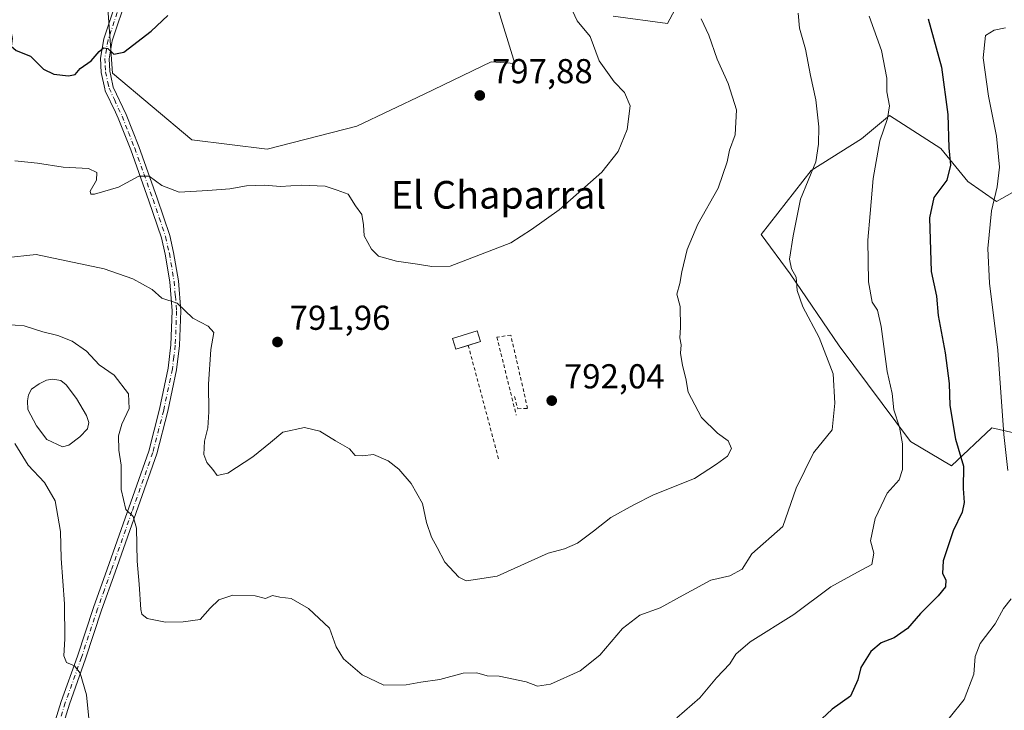
# Model space of a CAD drawing. Units: metres. Extents: x 580106 to 583555, y 4733518 to 4735877.
# Drawn here: x 582768 to 583053, y 4734806 to 4735006 of the extents above; entities that cross this region are included whole.
import ezdxf
from ezdxf.enums import TextEntityAlignment as Align

# ---------------------------------------------------------------- set-up
doc = ezdxf.new("R2010")
doc.units = ezdxf.units.M
doc.header["$MEASUREMENT"] = 0
doc.linetypes.add('DGN Style 2', pattern=[1.6480167562047852, 0.988810053722871, -0.6592067024819142])
doc.linetypes.add('DGN Style 4', pattern=[2.6384748266838614, 1.318413404963828, -0.6592067024819142, 0.001648016756204785, -0.6592067024819142])
for name, color, linetype, lineweight in [('Alambrada', 7, 'DGN Style 2', 0), ('Arbolado forestal CxS', 92, 'Continuous', 0), ('Camino Cxs', 7, 'Continuous', 0), ('Camino eje', 30, 'DGN Style 4', 13), ('Cultivos herbáceos CxS', 92, 'Continuous', 0), ('Curva de nivel maestra', 30, 'Continuous', 30), ('Curva de nivel normal', 30, 'Continuous', 0), ('Edificación Cxs', 1, 'Continuous', 13), ('Estanque Cxs', 5, 'Continuous', 0), ('Pastizal CxS', 92, 'Continuous', 0), ('Prado CxS', 92, 'Continuous', 0), ('Punto de cota en terreno', 7, 'Continuous', 0), ('Rótulo de punto de cota en terreno', 7, 'Continuous', 0), ('Texto cartográfico', 7, 'Continuous', 0), ('Valla', 7, 'DGN Style 2', 0)]:
    doc.layers.add(name, color=color, linetype=linetype, lineweight=lineweight)
doc.styles.add('Style-Arial', font='txt')

# ---------------------------------------------------------------- blocks, each defined once
blk = doc.blocks.new('*U16')
at = {"layer": 'Arbolado forestal CxS', "color": 92, "linetype": 'Continuous', "lineweight": 0}
for points in [[(582793.6646999996, 4735012.9495, 802.0414000000019), (582795.3003000002, 4734990.060500001, 799.7681000000011), (582818.2370999996, 4734970.770099999, 797.108600000007), (582840.0110999999, 4734968.0767, 797.1024999999936), (582865.9753000002, 4734974.701900001, 797.4475999999996), (582885.4304999998, 4734984.015100001, 797.9392999999982), (582904.8859000001, 4734993.328299999, 798.1089000000065), (582911.7159000002, 4734992.854900001, 797.8809000000037), (582900.6734999996, 4735028.613100001, 798.613599999997)], [(582940.1124999998, 4735006.526500001, 794.2020000000048), (582955.8881000001, 4735004.422499999, 792.4486000000034), (582968.5093, 4735028.086100001, 788.5296999999993)], [(583061.9011000004, 4734958.992900001, 767.5959000000004), (583051.1256999997, 4734952.936100001, 770.6695999999939), (583042.7710999995, 4734958.713099999, 773.6705999999978), (583034.9480999997, 4734968.2751, 776.5004000000046), (583020.1710999999, 4734977.837300001, 780.6313999999985), (583012.0504999999, 4734971.058300001, 782.1747000000032), (582997.4133000001, 4734961.8847, 786.0258000000031), (582983.0085000005, 4734943.3191, 787.6312000000034), (582991.3859000001, 4734931.9801, 786.0541999999988), (583005.5817, 4734911.179099999, 784.4832000000025), (583026.2037000004, 4734883.4641, 779.9009999999981), (583038.0843000002, 4734876.3957, 776.3383000000031), (583049.7238999996, 4734887.433900001, 772.1612000000023), (583068.8472999996, 4734883.0875, 765.3954999999987)]]:
    blk.add_polyline3d(points, dxfattribs=at)
blk = doc.blocks.new('5PATER')
at = {"layer": 'Prado CxS', "linetype": 'Continuous', "lineweight": 0}
h = blk.add_hatch(color=51, dxfattribs=at)
edge = h.paths.add_edge_path()
edge.add_ellipse((0, 0), major_axis=(-0.1095731443231308, -0.1110710700762829), ratio=0.9994222409660322, start_angle=0, end_angle=360)

msp = doc.modelspace()

# ---------------------------------------------------------------- linework, layer by layer
at = {"layer": 'Alambrada', "color": 7, "linetype": 'DGN Style 2', "lineweight": 0, "extrusion": (0.01977472330212235, -0.07394151499607318, 0.9970665036387543), "elevation": -337786.7882732887, "flags": 128}
msp.add_lwpolyline([(1786409.127740255, 4410646.03054708), (1786409.127740255, 4410611.455208054)], dxfattribs=at)
at = {"layer": 'Arbolado forestal CxS', "color": 92, "linetype": 'Continuous', "lineweight": 0}
for points in [[(582840.0110999999, 4734968.0767, 797.1024999999936), (582865.9753000002, 4734974.701900001, 797.4475999999996), (582885.4304999998, 4734984.015100001, 797.9392999999982), (582904.8859000001, 4734993.328299999, 798.1089000000065), (582911.7159000002, 4734992.854900001, 797.8809000000037), (582900.6734999996, 4735028.613100001, 798.613599999997)], [(582940.1124999998, 4735006.526500001, 794.2020000000048), (582955.8881000001, 4735004.422499999, 792.4486000000034), (582968.5093, 4735028.086100001, 788.5296999999993)], [(582793.6646999996, 4735012.9495, 802.0414000000019), (582795.3003000002, 4734990.060500001, 799.7681000000011), (582818.2370999996, 4734970.770099999, 797.108600000007), (582840.0110999999, 4734968.0767, 797.1024999999936)], [(583061.9011000004, 4734958.992900001, 767.5959000000004), (583051.1256999997, 4734952.936100001, 770.6695999999939), (583042.7710999995, 4734958.713099999, 773.6705999999978), (583034.9480999997, 4734968.2751, 776.5004000000046), (583020.1710999999, 4734977.837300001, 780.6313999999985), (583012.0504999999, 4734971.058300001, 782.1747000000032), (582997.4133000001, 4734961.8847, 786.0258000000031), (582983.0085000005, 4734943.3191, 787.6312000000034), (582991.3859000001, 4734931.9801, 786.0541999999988), (583005.5817, 4734911.179099999, 784.4832000000025), (583026.2037000004, 4734883.4641, 779.9009999999981), (583038.0843000002, 4734876.3957, 776.3383000000031), (583049.7238999996, 4734887.433900001, 772.1612000000023), (583068.8472999996, 4734883.0875, 765.3954999999987)]]:
    msp.add_polyline3d(points, dxfattribs=at)
at = {"layer": 'Camino Cxs', "color": 7, "linetype": 'Continuous', "lineweight": 0}
for points in [[(582776.5100999996, 4734795.450099999, 778.4775999999983), (582780.4301000005, 4734808.2301, 780.2231999999932), (582785.1101000002, 4734821.390100001, 781.1600999999937), (582789.7701000003, 4734835.440099999, 783.4942000000011), (582793.7100999998, 4734846.530099999, 784.5060999999987), (582805.7500999998, 4734880.630100001, 787.4643000000069), (582808.8800999997, 4734892.780099999, 788.5350999999937), (582811.3800999997, 4734904.6601, 788.9269999999962), (582812.1801000005, 4734911.4101, 789.0847000000067), (582812.5701000001, 4734921.2601, 790.4177999999956), (582811.8701, 4734929.640100001, 792.2694000000047), (582810.5000999998, 4734937.700099999, 793.7516000000034), (582809.4200999998, 4734942.420100001, 794.5893999999971), (582805.8201000001, 4734953.0601, 796.5356000000029), (582800.5500999996, 4734967.9001, 798.2378999999929), (582796.9101, 4734977.0701, 798.8386000000029), (582796.1201, 4734978.780099999, 799.2079999999987), (582793.1747000003, 4734984.9759, 800.725900000005), (582793.0601000004, 4734985.530099999, 800.8233999999939), (582792.0100999996, 4734990.280099999, 802.6043000000063), (582791.8101000004, 4734994.360099999, 804.3225999999996), (582792.7901, 4734999.9901, 806.8862999999984), (582797.1300999997, 4735013.120100001, 801.793399999995)], [(582776.5100999996, 4734795.450099999, 778.4775999999983), (582780.4301000005, 4734808.2301, 780.2231999999932), (582785.1101000002, 4734821.390100001, 781.1600999999937), (582789.7701000003, 4734835.440099999, 783.4942000000011), (582793.7100999998, 4734846.530099999, 784.5060999999987), (582805.7500999998, 4734880.630100001, 787.4643000000069), (582808.8800999997, 4734892.780099999, 788.5350999999937), (582811.3800999997, 4734904.6601, 788.9269999999962), (582812.1801000005, 4734911.4101, 789.0847000000067), (582812.5701000001, 4734921.2601, 790.4177999999956), (582811.8701, 4734929.640100001, 792.2694000000047), (582810.5000999998, 4734937.700099999, 793.7516000000034), (582809.4200999998, 4734942.420100001, 794.5893999999971), (582805.8201000001, 4734953.0601, 796.5356000000029), (582800.5500999996, 4734967.9001, 798.2378999999929), (582796.9101, 4734977.0701, 798.8386000000029), (582796.1201, 4734978.780099999, 799.2079999999987), (582793.1747000003, 4734984.9759, 800.725900000005), (582793.0601000004, 4734985.530099999, 800.8233999999939), (582792.0100999996, 4734990.280099999, 802.6043000000063), (582791.8101000004, 4734994.360099999, 804.3225999999996), (582792.7901, 4734999.9901, 806.8862999999984), (582797.1300999997, 4735013.120100001, 801.793399999995)], [(582799.5401, 4735012.440099999, 801.3916000000027), (582795.2200999996, 4734999.380100001, 803.8173999999999), (582794.3201000001, 4734994.210100001, 802.459799999997), (582794.4901000002, 4734990.610099999, 801.2666000000027), (582794.7901, 4734989.2501, 800.8331999999937), (582795.5100999996, 4734986.040100001, 800.2042999999976), (582799.2001, 4734978.0601, 800.8901999999945), (582802.8901000004, 4734968.780099999, 799.5366999999969), (582808.1901000004, 4734953.880100001, 797.1070000000037), (582811.8300999999, 4734943.100099999, 795.5399999999936), (582812.9501, 4734938.190099999, 794.5831999999937), (582814.3501000004, 4734929.950099999, 793.6046000000061), (582815.0800999999, 4734921.3101, 792.0106999999989), (582814.6801000005, 4734911.210100001, 790.0084000000061), (582813.8400999998, 4734904.2501, 789.8236999999937), (582811.3101000004, 4734892.210100001, 788.8883999999962), (582808.1401000004, 4734879.9001, 788.2697000000044), (582796.0701000001, 4734845.700099999, 786.223299999998), (582792.1401000004, 4734834.620100001, 783.4844000000013), (582787.4801000003, 4734820.5801, 781.6848999999929), (582782.8101000004, 4734807.450099999, 780.7228999999934), (582778.9001000002, 4734794.7301, 779.7339999999967)], [(582799.5401, 4735012.440099999, 801.3916000000027), (582795.2200999996, 4734999.380100001, 803.8173999999999), (582794.3201000001, 4734994.210100001, 802.459799999997), (582794.4901000002, 4734990.610099999, 801.2666000000027), (582794.7901, 4734989.2501, 800.8331999999937), (582795.5100999996, 4734986.040100001, 800.2042999999976), (582799.2001, 4734978.0601, 800.8901999999945), (582802.8901000004, 4734968.780099999, 799.5366999999969), (582808.1901000004, 4734953.880100001, 797.1070000000037), (582811.8300999999, 4734943.100099999, 795.5399999999936), (582812.9501, 4734938.190099999, 794.5831999999937), (582814.3501000004, 4734929.950099999, 793.6046000000061), (582815.0800999999, 4734921.3101, 792.0106999999989), (582814.6801000005, 4734911.210100001, 790.0084000000061), (582813.8400999998, 4734904.2501, 789.8236999999937), (582811.3101000004, 4734892.210100001, 788.8883999999962), (582808.1401000004, 4734879.9001, 788.2697000000044), (582796.0701000001, 4734845.700099999, 786.223299999998), (582792.1401000004, 4734834.620100001, 783.4844000000013), (582787.4801000003, 4734820.5801, 781.6848999999929), (582782.8101000004, 4734807.450099999, 780.7228999999934), (582778.9001000002, 4734794.7301, 779.7339999999967)]]:
    msp.add_polyline3d(points, dxfattribs=at)
at = {"layer": 'Camino eje', "color": 30, "linetype": 'DGN Style 4', "lineweight": 13}
msp.add_polyline3d([(582798.3350999998, 4735012.780099999, 801.5246000000043), (582794.0050999997, 4734999.6851, 805.320200000002), (582793.0651000004, 4734994.2851, 803.3515000000043), (582793.1651, 4734992.245100001, 802.3524000000034), (582793.2500999998, 4734990.4451, 801.8151999999974), (582793.9250999996, 4734987.390100001, 800.7605999999942), (582794.3000999996, 4734985.7125, 800.5219999999972), (582795.8151000004, 4734982.4101, 800.1579000000056), (582798.0551000005, 4734977.565099999, 799.5951999999961), (582799.9001000002, 4734972.925100001, 799.7606999999989), (582801.7200999996, 4734968.340100001, 798.7005999999965), (582804.3701, 4734960.890100001, 797.5026000000071), (582807.0050999997, 4734953.470100001, 796.3907000000036), (582808.8051000005, 4734948.1501, 796.0348999999987), (582810.6250999998, 4734942.7601, 795.0065999999933), (582811.7251000004, 4734937.9451, 793.9902000000002), (582813.1101000002, 4734929.795100001, 792.5890000000073), (582813.4600999998, 4734925.6051, 791.6901999999974), (582813.8251, 4734921.2851, 791.2145000000019), (582813.4301000005, 4734911.3101, 789.459400000007), (582813.0301000001, 4734907.9351, 789.0445999999939), (582812.6101000002, 4734904.4551, 788.8185999999987), (582810.0950999996, 4734892.495100001, 788.6778000000049), (582806.9451000001, 4734880.265100001, 787.6364999999934), (582800.9101, 4734863.165100001, 786.6015000000043), (582794.8901000004, 4734846.1151, 785.3322000000044), (582792.9250999996, 4734840.575099999, 783.686400000006), (582790.9550999999, 4734835.030099999, 783.4326000000001), (582786.2950999998, 4734820.985099999, 781.3997999999993), (582781.6201, 4734807.840100001, 780.3447000000016), (582779.6601, 4734801.450099999, 780.0304000000033)], dxfattribs=at)
at = {"layer": 'Cultivos herbáceos CxS', "color": 92, "linetype": 'Continuous', "lineweight": 0}
for points in [[(582900.6734999996, 4735028.613100001, 798.613599999997), (582911.7159000002, 4734992.854900001, 797.8809000000037), (582904.8859000001, 4734993.328299999, 798.1089000000065), (582885.4304999998, 4734984.015100001, 797.9392999999982), (582865.9753000002, 4734974.701900001, 797.4475999999996), (582840.0110999999, 4734968.0767, 797.1024999999936), (582818.2370999996, 4734970.770099999, 797.108600000007), (582795.3003000002, 4734990.060500001, 799.7681000000011), (582793.6646999996, 4735012.9495, 802.0414000000019)], [(582840.0110999999, 4734968.0767, 797.1024999999936), (582865.9753000002, 4734974.701900001, 797.4475999999996), (582885.4304999998, 4734984.015100001, 797.9392999999982), (582904.8859000001, 4734993.328299999, 798.1089000000065), (582911.7159000002, 4734992.854900001, 797.8809000000037), (582900.6734999996, 4735028.613100001, 798.613599999997)], [(582968.5093, 4735028.086100001, 788.5296999999993), (582955.8881000001, 4735004.422499999, 792.4486000000034), (582940.1124999998, 4735006.526500001, 794.2020000000048)], [(582940.1124999998, 4735006.526500001, 794.2020000000048), (582955.8881000001, 4735004.422499999, 792.4486000000034), (582968.5093, 4735028.086100001, 788.5296999999993)], [(582793.6646999996, 4735012.9495, 802.0414000000019), (582795.3003000002, 4734990.060500001, 799.7681000000011), (582818.2370999996, 4734970.770099999, 797.108600000007), (582840.0110999999, 4734968.0767, 797.1024999999936)]]:
    msp.add_polyline3d(points, dxfattribs=at)
at = {"layer": 'Curva de nivel maestra', "color": 30, "linetype": 'Continuous', "lineweight": 30, "flags": 128}
for points, elevation in [([(582759.5899999999, 4735005.870100001), (582761.6399999997, 4735004.380100001), (582763.9500000002, 4735003.620100001), (582765.8300000001, 4735002.020099999), (582766.25, 4735000.110099999), (582766, 4734997.860099999), (582767.4000000004, 4734996.590100001), (582771.5599999996, 4734994.940099999), (582775.2999999998, 4734991.2401), (582778.3300000001, 4734989.710100001), (582782.5800000001, 4734989.280099999), (582784.4800000004, 4734989.700099999), (582785.9199999999, 4734991.4101), (582789.0999999996, 4734993.620100001), (582791.3799999999, 4734996.270099999), (582792.7000000002, 4734997.3301), (582793.8799999999, 4734997.170100001), (582795.6699999999, 4734995.590100001), (582798.5999999996, 4734996.1601), (582806.4299999997, 4735002.2401), (582811.2599999999, 4735006.7501)], 800), ([(583031.3300000001, 4735005.7401), (583035.1900000004, 4734991.7401), (583037.0499999998, 4734978.0801), (583037.2999999998, 4734968.420100001), (583037.7300000004, 4734963.420100001), (583036.7300000004, 4734959.090100001), (583032.9500000002, 4734954.090100001), (583031.7100000001, 4734948.170100001), (583032.2000000002, 4734932.6601), (583033.6900000004, 4734925.4801), (583034.1600000003, 4734919.920100001), (583036.2199999997, 4734909.120100001), (583037.3600000005, 4734900.2601), (583037.5800000001, 4734893.9001), (583039.2599999999, 4734884.170100001), (583041.5700000003, 4734876.290100001), (583041.4600000001, 4734869.890100001), (583041.7300000004, 4734865.780099999), (583041.1299999999, 4734863.050100001), (583038.5800000001, 4734857.620100001), (583035.6100000005, 4734848.9301), (583035.4500000002, 4734845.2601), (583036.4699999997, 4734843.390100001), (583036.3499999996, 4734841.4301), (583034.25, 4734838.7601), (583029.0700000003, 4734833.690099999), (583025.3399999999, 4734829.3101), (583021.5199999996, 4734826.690099999), (583017.75, 4734825.190099999), (583014.7199999997, 4734822.7401), (583011.8700000001, 4734818.050100001), (583010.9500000002, 4734814.530099999), (583008.7999999998, 4734809.7601), (583003.5199999996, 4734806.050100001), (582997.54, 4734800.4101)], 775)]:
    msp.add_lwpolyline(points, dxfattribs=dict(at, elevation=elevation))
at = {"layer": 'Curva de nivel normal', "color": 30, "linetype": 'Continuous', "lineweight": 0, "flags": 128}
for points, elevation in [([(582927.7999999998, 4735009.350099999), (582929.7599999999, 4735005.220100001), (582933.5099999999, 4735000.700099999), (582936.1500000004, 4734993.610099999), (582940.4199999999, 4734987.5001), (582943.4400000004, 4734984.420100001), (582945.0899999999, 4734980.610099999), (582944.2100000001, 4734973.7401), (582941.5700000003, 4734967.420100001), (582936.9199999999, 4734961.380100001), (582924.5300000003, 4734950.460100001), (582916.5300000003, 4734944.780099999), (582910.5300000003, 4734940.950099999), (582892.9800000004, 4734934.220100001), (582887.7000000002, 4734934.0601), (582883.5300000003, 4734934.780099999), (582877.4299999997, 4734935.640100001), (582872.2300000004, 4734937.110099999), (582870.1900000004, 4734939.0801), (582868.0999999996, 4734943.020099999), (582867.9199999999, 4734946.120100001), (582867.3899999997, 4734949.1501), (582865.6200000001, 4734951.6801), (582863.5, 4734955.020099999), (582860.2800000003, 4734956.1601), (582856.7699999996, 4734957.390100001), (582849.9100000003, 4734957.6601), (582843.8700000001, 4734957.220100001), (582839.25, 4734957.640100001), (582834.0300000003, 4734957.470100001), (582829.25, 4734956.5701), (582822.8700000001, 4734956.120100001), (582814.54, 4734955.630100001), (582809.5199999996, 4734957.5601), (582805.8700000001, 4734960.270099999), (582802.8700000001, 4734960.2601), (582797.0599999996, 4734957.100099999), (582790.0999999996, 4734955.0801), (582788.9900000002, 4734955.020099999), (582788.8200000003, 4734955.940099999), (582790.5999999996, 4734959.090100001), (582790.7300000004, 4734961.3101), (582788.29, 4734962.4901), (582780.9600000001, 4734962.870100001), (582773.5899999999, 4734964.050100001), (582766.9800000004, 4734964.720100001)], 795), ([(582759.1900000004, 4734917.7401), (582769.7300000004, 4734916.9801), (582775.1399999997, 4734915.1601), (582779.4400000004, 4734914.120100001), (582783.6200000001, 4734912.520099999), (582787.7999999998, 4734909.5701), (582791.4400000004, 4734905.6501), (582795.7999999998, 4734902.6801), (582799.8799999999, 4734897.2601), (582800.0899999999, 4734893.050100001), (582797.9400000004, 4734888.460100001), (582797, 4734885.0801), (582797.1200000001, 4734881.0001), (582797.8300000001, 4734876.620100001), (582797.7999999998, 4734869.5801), (582799.1799999997, 4734863.800100001), (582801.25, 4734861.7401), (582802.1799999997, 4734858.340100001), (582802.4299999997, 4734848.8201), (582803.0300000003, 4734842.1601), (582803.5099999999, 4734834.840100001), (582803.7999999998, 4734833.470100001), (582805.3399999999, 4734832.2601), (582810.6600000003, 4734831.220100001), (582815.7300000004, 4734831.290100001), (582820.6699999999, 4734831.940099999), (582823.5199999996, 4734835.270099999), (582826, 4734837.600099999), (582830.1399999997, 4734838.970100001), (582836.5199999996, 4734838.8101), (582839.54, 4734838.040100001), (582841.54, 4734838.9001), (582843.7400000002, 4734838.4101), (582847, 4734838.050100001), (582852.0199999996, 4734835.1801), (582858.0800000001, 4734829.4801), (582860.0099999999, 4734824.040100001), (582862.0800000001, 4734820.5801), (582867.5700000003, 4734815.940099999), (582873.8099999996, 4734812.970100001), (582880.2999999998, 4734813.0101), (582884.5, 4734813.860099999), (582889.9600000001, 4734814.610099999), (582896.7400000002, 4734816.470100001), (582900.7000000002, 4734816.520099999), (582903.7400000002, 4734815.700099999), (582907.2000000002, 4734815.590100001), (582915.0199999996, 4734813.960100001), (582918.3099999996, 4734812.6601), (582922.0499999998, 4734813.220100001), (582930.5999999996, 4734817.100099999), (582936.2599999999, 4734821.670100001), (582942.8600000005, 4734829.360099999), (582947.8600000005, 4734833.210100001), (582953.7400000002, 4734835.360099999), (582960.3700000001, 4734839.020099999), (582968.3799999999, 4734843.3101), (582973.9400000004, 4734844.5601), (582977.4900000002, 4734846.5001), (582980.2999999998, 4734850.940099999), (582989.2199999997, 4734858.880100001), (582993.1600000003, 4734869.920100001), (582998.1699999999, 4734880.140100001), (583003.5199999996, 4734886.800100001), (583004.3499999996, 4734894.590100001), (583003.7800000003, 4734903.0101), (582999.7699999996, 4734913.550100001), (582995.0199999996, 4734922.4301), (582993.4000000004, 4734927.1801), (582993.1500000004, 4734931.050100001), (582991.7300000004, 4734933.4301), (582991.1399999997, 4734936.220100001), (582992.2599999999, 4734942.970100001), (582994.3399999999, 4734953.620100001), (582998.7599999999, 4734964.350099999), (582999.5999999996, 4734969.550100001), (582999.6500000004, 4734974.550100001), (582998.7599999999, 4734982.3201), (582997.2699999996, 4734989.4101), (582995.7999999998, 4734997.020099999), (582994.0800000001, 4735003.0801), (582993.7199999997, 4735007.4101)], 785), ([(582764.2199999997, 4734936.5801), (582773.2199999997, 4734937.5601), (582792.8700000001, 4734933.420100001), (582801.1799999997, 4734930.5801), (582806.75, 4734927.470100001), (582809.5099999999, 4734924.9301), (582814.0300000003, 4734923.470100001), (582818.5, 4734919.130100001), (582822.9500000002, 4734916.800100001), (582824.5800000001, 4734914.9801), (582823.7300000004, 4734910.090100001), (582823.0099999999, 4734900.090100001), (582823.1699999999, 4734892.090100001), (582822.8200000003, 4734887.450099999), (582821.8899999997, 4734883.530099999), (582821.6799999997, 4734879.7501), (582822.5999999996, 4734877.4101), (582824.3499999996, 4734875.380100001), (582825.5800000001, 4734873.590100001), (582828.6600000003, 4734874.300100001), (582835.8499999996, 4734879.050100001), (582841.0300000003, 4734883.200099999), (582844.54, 4734886.170100001), (582850.79, 4734887.530099999), (582855.2599999999, 4734886.5001), (582859.8499999996, 4734883.670100001), (582863.8300000001, 4734881.360099999), (582865.4600000001, 4734879.460100001), (582867.6399999997, 4734879.290100001), (582870.8200000003, 4734879.700099999), (582875.0899999999, 4734877.880100001), (582878.1399999997, 4734875.420100001), (582881.7199999997, 4734871.270099999), (582885, 4734865.5701), (582886.1399999997, 4734860.030099999), (582887.5999999996, 4734855.780099999), (582889.2400000002, 4734852.800100001), (582891.4299999997, 4734848.550100001), (582895.5099999999, 4734844.220100001), (582897.6399999997, 4734843.140100001), (582899.6500000004, 4734843.4001), (582906.6299999999, 4734844.530099999), (582921.3300000001, 4734851.1801), (582926.0499999998, 4734852.370100001), (582929.8499999996, 4734854.040100001), (582934.5, 4734857.470100001), (582939.4800000004, 4734861.4301), (582946.0999999996, 4734865.110099999), (582951.79, 4734868.0701), (582963.6699999999, 4734872.720100001), (582970.0800000001, 4734876.950099999), (582973.2000000002, 4734879.2501), (582974.3899999997, 4734881.440099999), (582973.4699999997, 4734883.6501), (582970.3099999996, 4734885.8301), (582965.7000000002, 4734890.4101), (582961.8899999997, 4734897.780099999), (582961.2000000002, 4734901.670100001), (582960.2100000001, 4734905.4101), (582959.6799999997, 4734909.040100001), (582959.8600000005, 4734911.4101), (582959.4199999999, 4734913.420100001), (582959.6799999997, 4734916.420100001), (582959.5099999999, 4734922.5001), (582958.5999999996, 4734926.0701), (582959.4900000002, 4734929.200099999), (582960.0300000003, 4734932.540100001), (582961.54, 4734939.0601), (582964.6799999997, 4734946.4001), (582970.5700000003, 4734956.7501), (582973.1799999997, 4734964.420100001), (582973.8300000001, 4734967.780099999), (582975.4199999999, 4734972.1801), (582975.8099999996, 4734979.4101), (582973.4199999999, 4734987.0601), (582970.2400000002, 4734994.100099999), (582967.8499999996, 4735001.0601), (582965.6500000004, 4735005.780099999)], 790), ([(583014.25, 4735006.5601), (583017.8300000001, 4734996.5801), (583019.3499999996, 4734988.5701), (583019.4000000004, 4734984.620100001), (583020.1100000005, 4734980.600099999), (583019.5300000003, 4734976.9001), (583017.2999999998, 4734970.420100001), (583015.4100000003, 4734959.600099999), (583014.5199999996, 4734949.4801), (583013.8600000005, 4734941.7601), (583014.0199999996, 4734929.6801), (583015.1200000001, 4734923.8101), (583016.6699999999, 4734921.420100001), (583017.7000000002, 4734916.7501), (583019.4199999999, 4734903.7501), (583020.8799999999, 4734897.3201), (583021.3799999999, 4734892.670100001), (583023.04, 4734887.610099999), (583023.8499999996, 4734882.7501), (583023.9000000004, 4734875.360099999), (583022.9100000003, 4734872.4001), (583019.4500000002, 4734868.5601), (583015.9299999997, 4734861.1601), (583014.6299999999, 4734854.720100001), (583015.5499999998, 4734851.190099999), (583014.9900000002, 4734847.880100001), (583010.8700000001, 4734845.690099999), (583003.1600000003, 4734841.390100001), (582992.4199999999, 4734833.390100001), (582979.8399999999, 4734825.5001), (582975.7000000002, 4734821.9001), (582973.9500000002, 4734819.170100001), (582970.1100000005, 4734815.100099999), (582965.2800000003, 4734809.280099999), (582958.6100000005, 4734803.530099999)], 780), ([(583054.3200000003, 4734875.090100001), (583053.2000000002, 4734885.460100001), (583051.4600000001, 4734909.9001), (583049.0800000001, 4734929.270099999), (583048.5999999996, 4734939.3301), (583049.6100000005, 4734950.220100001), (583051.2400000002, 4734957.1601), (583051.9299999997, 4734962.8301), (583051.0999999996, 4734971.8101), (583048.8099999996, 4734983.4001), (583047.2599999999, 4734994.5001), (583047.8899999997, 4735000.920100001), (583050.4299999997, 4735002.470100001), (583053.6900000004, 4735003.140100001)], 770), ([(582788.6100000005, 4734801.350099999), (582787.7800000003, 4734810.120100001), (582785.9299999997, 4734816.390100001), (582784.3200000003, 4734818.550100001), (582781.9699999997, 4734819.530099999), (582781.1900000004, 4734821.4101), (582781.5199999996, 4734826.4101), (582781.3899999997, 4734836.520099999), (582780.4400000004, 4734849.620100001), (582780.2300000004, 4734857.460100001), (582778.7199999997, 4734866.270099999), (582775.5700000003, 4734871.5801), (582770.8600000005, 4734876.6601), (582767.0199999996, 4734882.890100001)], 780), ([(583037.3600000005, 4734803.4301), (583041.6900000004, 4734808.790100001), (583044.4900000002, 4734816.100099999), (583044.9600000001, 4734821.2501), (583046.4000000004, 4734824.970100001), (583050.75, 4734830.6601), (583053.1100000005, 4734835.110099999), (583055.3300000001, 4734837.9801)], 770)]:
    msp.add_lwpolyline(points, dxfattribs=dict(at, elevation=elevation))
at = {"layer": 'Edificación Cxs', "color": 1, "linetype": 'Continuous', "lineweight": 13, "extrusion": (0.1308209774468022, 0.03946554626781638, 0.9906201807542819), "elevation": 263909.1229137884, "flags": 128}
msp.add_lwpolyline([(4364773.664575687, -1907425.784875826), (4364773.664575687, -1907422.01011098)], dxfattribs=at)
at = {"layer": 'Edificación Cxs', "color": 1, "linetype": 'Continuous', "lineweight": 13}
msp.add_polyline3d([(582898.2200999996, 4734911.290100001, 795.4082000000053), (582894.6401000004, 4734910.210100001, 794.7695999999996), (582893.7100999998, 4734913.3101, 796.8611999999994), (582900.8501000004, 4734915.470100001, 797.2468999999984), (582901.8000999996, 4734912.370100001, 794.8923999999971)], dxfattribs=at)
msp.add_3dface([(582901.8000999996, 4734912.370100001, 797.2468999999984), (582894.6401000004, 4734910.210100001, 797.2468999999984), (582893.7100999998, 4734913.3101, 797.2468999999984), (582900.8501000004, 4734915.470100001, 797.2468999999984)], dxfattribs=at)
at = {"layer": 'Estanque Cxs', "color": 5, "linetype": 'Continuous', "lineweight": 0}
msp.add_polyline3d([(582782.6300999997, 4734882.440099999, 780.8043999999937), (582780.8400999998, 4734881.9001, 781.0975999999937), (582776.3201000001, 4734884.0101, 781.0755000000064), (582773.2901, 4734887.970100001, 781.0314000000071), (582770.8000999996, 4734892.770099999, 781.7900999999983), (582770.6401000004, 4734895.210100001, 782.1564000000071), (582771.0000999998, 4734897.0101, 782.4190999999992), (582771.8701, 4734898.5601, 782.5013000000035), (582774.0301000001, 4734900.130100001, 782.3657999999997), (582776.1901000004, 4734901.190099999, 782.3537000000069), (582777.9801000003, 4734901.470100001, 782.4239999999991), (582780.2901, 4734901.120100001, 782.5880999999936), (582781.8501000004, 4734899.860099999, 782.4140999999945), (582784.8800999997, 4734895.880100001, 782.1002000000008), (582787.7500999998, 4734890.9801, 782.107600000003), (582788.4301000005, 4734888.940099999, 781.8467999999993), (582788.0701000001, 4734887.140100001, 781.4801000000007), (582785.8000999996, 4734884.790100001, 781.0951999999961)], close=True, dxfattribs=at)
msp.add_polyline3d([(582782.6300999997, 4734882.440099999, 780.8043999999937), (582780.8400999998, 4734881.9001, 781.0975999999937), (582776.3201000001, 4734884.0101, 781.0755000000064), (582773.2901, 4734887.970100001, 781.0314000000071), (582770.8000999996, 4734892.770099999, 781.7900999999983), (582770.6401000004, 4734895.210100001, 782.1564000000071), (582771.0000999998, 4734897.0101, 782.4190999999992), (582771.8701, 4734898.5601, 782.5013000000035), (582774.0301000001, 4734900.130100001, 782.3657999999997), (582776.1901000004, 4734901.190099999, 782.3537000000069), (582777.9801000003, 4734901.470100001, 782.4239999999991), (582780.2901, 4734901.120100001, 782.5880999999936), (582781.8501000004, 4734899.860099999, 782.4140999999945), (582784.8800999997, 4734895.880100001, 782.1002000000008), (582787.7500999998, 4734890.9801, 782.107600000003), (582788.4301000005, 4734888.940099999, 781.8467999999993), (582788.0701000001, 4734887.140100001, 781.4801000000007), (582785.8000999996, 4734884.790100001, 781.0951999999961), (582782.6300999997, 4734882.440099999, 780.8043999999937)], dxfattribs=at)
at = {"layer": 'Pastizal CxS', "color": 92, "linetype": 'Continuous', "lineweight": 0}
for points in [[(583068.8472999996, 4734883.0875, 765.3954999999987), (583049.7238999996, 4734887.433900001, 772.1612000000023), (583038.0843000002, 4734876.3957, 776.3383000000031), (583026.2037000004, 4734883.4641, 779.9009999999981), (583005.5817, 4734911.179099999, 784.4832000000025), (582991.3859000001, 4734931.9801, 786.0541999999988), (582983.0085000005, 4734943.3191, 787.6312000000034), (582997.4133000001, 4734961.8847, 786.0258000000031), (583012.0504999999, 4734971.058300001, 782.1747000000032), (583020.1710999999, 4734977.837300001, 780.6313999999985), (583034.9480999997, 4734968.2751, 776.5004000000046), (583042.7710999995, 4734958.713099999, 773.6705999999978), (583051.1256999997, 4734952.936100001, 770.6695999999939), (583061.9011000004, 4734958.992900001, 767.5959000000004)], [(583061.9011000004, 4734958.992900001, 767.5959000000004), (583051.1256999997, 4734952.936100001, 770.6695999999939), (583042.7710999995, 4734958.713099999, 773.6705999999978), (583034.9480999997, 4734968.2751, 776.5004000000046), (583020.1710999999, 4734977.837300001, 780.6313999999985), (583012.0504999999, 4734971.058300001, 782.1747000000032), (582997.4133000001, 4734961.8847, 786.0258000000031), (582983.0085000005, 4734943.3191, 787.6312000000034), (582991.3859000001, 4734931.9801, 786.0541999999988), (583005.5817, 4734911.179099999, 784.4832000000025), (583026.2037000004, 4734883.4641, 779.9009999999981), (583038.0843000002, 4734876.3957, 776.3383000000031), (583049.7238999996, 4734887.433900001, 772.1612000000023), (583068.8472999996, 4734883.0875, 765.3954999999987)]]:
    msp.add_polyline3d(points, dxfattribs=at)
at = {"layer": 'Valla', "color": 7, "linetype": 'DGN Style 2', "lineweight": 0}
msp.add_polyline3d([(582911.5893999999, 4734896.445699999, 793.2740999999951), (582912.5418999996, 4734892.953199999, 792.8478000000032), (582915.3994000005, 4734893.059, 794.3190999999933), (582910.5311000004, 4734914.2257, 796.1919000000053), (582906.5094, 4734913.696599999, 794.3856999999989), (582912.1185999997, 4734891.0482, 792.6389000000055)], dxfattribs=at)

# ---------------------------------------------------------------- block references
at = {"layer": 'Arbolado forestal CxS', "color": 92, "linetype": 'Continuous', "lineweight": 0}
msp.add_blockref('*U16', (0, 0), dxfattribs=at)
at = {"layer": 'Punto de cota en terreno', "color": 7, "linetype": 'Continuous', "lineweight": 0, "xscale": 10, "yscale": 10, "zscale": 10}
for p in [(582901.5599999996, 4734983.600000001, 797.8800000000047), (582843.0199999996, 4734912.25, 791.9600000000065), (582922.3799999999, 4734895.300000001, 792.0399999999936)]:
    msp.add_blockref('5PATER', p, dxfattribs=at)

# ---------------------------------------------------------------- texts
at = {"layer": 'Rótulo de punto de cota en terreno', "color": 7, "linetype": 'Continuous', "lineweight": 0, "style": 'Style-Arial'}
for s, p in [('797,88', (582905.0878, 4734987.127800001)), ('791,96', (582846.5477999998, 4734915.777799999)), ('792,04', (582925.9078000002, 4734898.8278))]:
    msp.add_text(s, height=7.000000000000002, dxfattribs=at).set_placement(p)
at = {"layer": 'Texto cartográfico', "color": 7, "linetype": 'Continuous', "lineweight": 0, "style": 'Style-Arial'}
msp.add_text('El Chaparral', height=8, dxfattribs=at).set_placement((582906.9737792679, 4734954.850149999), align=Align.MIDDLE_CENTER)

doc.saveas('drawing.dxf')
